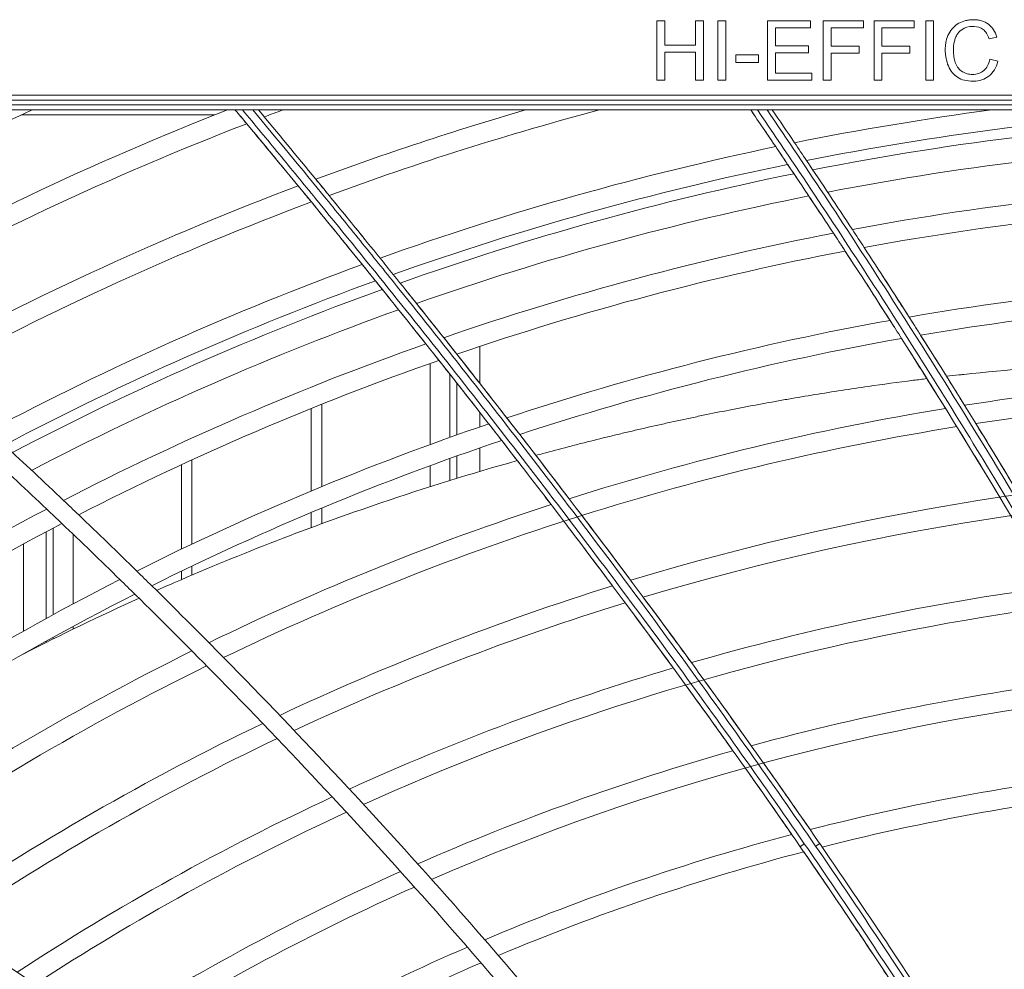
# Model space of a CAD drawing. Units: millimetres. Extents: x 308 to 1686, y 125 to 2189.
# Drawn here: x 547 to 646, y 880 to 976 of the extents above; entities that cross this region are included whole.
import ezdxf

# ---------------------------------------------------------------- set-up
doc = ezdxf.new("R2010")
doc.units = ezdxf.units.MM
doc.layers.get('0').update_dxf_attribs({"lineweight": 15})

msp = doc.modelspace()

# ---------------------------------------------------------------- linework, layer by layer
at = {"linetype": 'Continuous'}
for p, q in [((611.045, 969.856), (611.045, 975.856)), ((611.045, 975.856), (611.84, 975.856)), ((611.84, 975.856), (611.84, 973.392)), ((614.958, 973.392), (614.958, 975.856)), ((614.958, 975.856), (615.753, 975.856)), ((615.753, 975.856), (615.753, 969.856)), ((617.209, 969.856), (617.209, 975.856)), ((617.209, 975.856), (618.005, 975.856)), ((618.005, 975.856), (618.005, 969.856)), ((622.212, 969.856), (622.212, 975.856)), ((622.212, 975.856), (626.549, 975.856)), ((623.005, 975.148), (623.005, 973.309)), ((626.549, 975.148), (623.005, 975.148)), ((626.549, 975.856), (626.549, 975.148)), ((627.826, 969.856), (627.826, 975.856)), ((627.826, 975.856), (631.874, 975.856)), ((628.62, 975.148), (628.62, 973.289)), ((631.874, 975.148), (628.62, 975.148)), ((631.874, 975.856), (631.874, 975.148)), ((632.947, 969.856), (632.947, 975.856)), ((632.947, 975.856), (636.995, 975.856)), ((633.741, 975.148), (633.741, 973.289)), ((636.995, 975.148), (633.741, 975.148)), ((636.995, 975.856), (636.995, 975.148)), ((638.161, 969.856), (638.161, 975.856)), ((638.161, 975.856), (638.956, 975.856)), ((638.956, 975.856), (638.956, 969.856)), ((645.328, 974.21), (644.546, 974.026)), ((611.84, 973.392), (614.958, 973.392)), ((623.005, 973.309), (626.325, 973.309)), ((626.325, 973.309), (626.325, 972.606)), ((628.62, 973.289), (631.437, 973.289)), ((631.437, 973.289), (631.437, 972.582)), ((633.741, 973.289), (636.557, 973.289)), ((636.557, 973.289), (636.557, 972.582)), ((611.84, 972.683), (611.84, 969.856)), ((614.958, 972.683), (611.84, 972.683)), ((614.958, 969.856), (614.958, 972.683)), ((619.022, 971.656), (619.022, 972.397)), ((619.022, 972.397), (621.286, 972.397)), ((621.286, 972.397), (621.286, 971.656)), ((623.005, 972.606), (623.005, 970.563)), ((626.325, 972.606), (623.005, 972.606)), ((628.62, 972.582), (628.62, 969.856)), ((631.437, 972.582), (628.62, 972.582)), ((633.741, 972.582), (633.741, 969.856)), ((636.557, 972.582), (633.741, 972.582)), ((621.286, 971.656), (619.022, 971.656)), ((644.635, 971.96), (645.43, 971.759)), ((623.005, 970.563), (626.689, 970.563)), ((626.689, 970.563), (626.689, 969.856)), ((611.84, 969.856), (611.045, 969.856)), ((615.753, 969.856), (614.958, 969.856)), ((618.005, 969.856), (617.209, 969.856)), ((626.689, 969.856), (622.212, 969.856)), ((628.62, 969.856), (627.826, 969.856)), ((633.741, 969.856), (632.947, 969.856)), ((638.956, 969.856), (638.161, 969.856)), ((445.661, 968.356), (922.661, 968.356)), ((922.661, 967.856), (445.661, 967.856)), ((445.661, 967.356), (922.661, 967.356)), ((922.661, 966.856), (445.661, 966.856)), ((566.48, 966.356), (546.973, 966.356)), ((568.532, 966.856), (568.54, 966.847)), ((620.51, 966.856), (620.852, 966.356)), ((570.201, 964.852), (569.69, 965.466)), ((622.026, 964.632), (622.046, 964.603)), ((571.894, 962.812), (571.587, 963.183)), ((571.894, 962.812), (571.587, 963.183)), ((623.56, 962.366), (623.529, 962.412)), ((573.597, 960.75), (573.195, 961.237)), ((624.237, 961.36), (625.146, 960.005)), ((574.824, 959.26), (575.214, 958.785)), ((577.9, 958.348), (577.994, 958.234)), ((576.982, 956.627), (576.21, 957.571)), ((626.472, 958.02), (626.56, 957.887)), ((578.665, 954.564), (578.155, 955.191)), ((579.814, 956.005), (579.755, 956.077)), ((630.762, 954.795), (630.739, 954.83)), ((629.398, 953.593), (629.393, 953.6)), ((579.862, 953.091), (581.73, 950.785)), ((630.034, 952.622), (630.89, 951.311)), ((581.345, 951.261), (581.73, 950.785)), ((581.73, 950.785), (581.948, 950.514)), ((633.801, 950.133), (633.868, 950.029)), ((583.776, 948.243), (582.672, 949.616)), ((635.327, 947.765), (635.389, 947.67)), ((585.481, 946.115), (585.061, 946.64)), ((585.481, 946.115), (585.061, 946.64)), ((587.608, 946.336), (587.492, 946.481)), ((634.949, 945.017), (634.557, 945.63)), ((636.795, 945.47), (636.477, 945.968)), ((636.961, 945.209), (636.795, 945.47)), ((587.758, 943.257), (586.789, 944.475)), ((590.873, 942.223), (589.553, 943.891)), ((588.418, 942.424), (588.927, 941.783)), ((591.675, 941.207), (590.874, 942.223)), ((590.888, 942.226), (590.888, 942.205)), ((593.182, 943.002), (593.182, 939.292)), ((588.182, 933.104), (588.182, 941.286)), ((590.358, 939.969), (588.927, 941.782)), ((590.182, 940.193), (590.182, 933.825)), ((590.788, 939.424), (590.358, 939.969)), ((590.888, 939.297), (590.888, 934.074)), ((593.657, 938.685), (593.594, 938.765)), ((576.205, 928.423), (576.205, 936.748)), ((577.253, 937.167), (577.253, 928.858)), ((592.993, 936.613), (594.115, 935.175)), ((593.182, 936.372), (593.182, 934.873)), ((597.215, 934.12), (595.698, 936.073)), ((597.215, 934.119), (595.698, 936.073)), ((598.461, 932.509), (597.214, 934.119)), ((593.182, 932.757), (593.182, 930.389)), ((564.158, 931.553), (564.158, 923.057)), ((590.182, 931.7), (590.182, 929.48)), ((590.888, 931.954), (590.888, 929.697)), ((563.111, 922.559), (563.111, 931.067)), ((588.182, 928.852), (588.182, 930.974)), ((597.598, 930.681), (598.125, 929.998)), ((549.492, 926.627), (549.526, 926.595)), ((577.253, 926.693), (577.253, 925.116)), ((576.205, 924.731), (576.205, 926.255)), ((550.182, 915.947), (550.182, 924.68)), ((549.476, 915.562), (549.476, 924.305)), ((552.182, 924.064), (552.182, 917.026)), ((603.136, 923.429), (603.773, 922.585)), ((547.182, 923.078), (547.182, 914.29)), ((564.158, 920.842), (564.158, 919.935)), ((563.111, 919.485), (563.111, 920.339)), ((558.414, 918.015), (558.482, 917.948)), ((610.04, 917.215), (609.677, 917.704)), ((552.182, 914.756), (552.182, 914.482)), ((550.182, 913.503), (550.182, 913.668)), ((549.476, 913.151), (549.476, 913.278)), ((613.943, 908.854), (614.47, 908.131)), ((616.174, 908.847), (615.782, 909.386)), ((620.566, 902.728), (618.954, 904.987)), ((622.899, 899.43), (622.819, 899.543)), ((624.617, 896.976), (624.272, 897.471)), ((626.084, 894.868), (625.704, 895.414)), ((626.501, 894.266), (626.084, 894.868)), ((625.854, 892.031), (627.36, 889.838)), ((626.495, 891.101), (627.36, 889.838)), ((629.138, 887.226), (629.166, 887.184)), ((629.947, 886.03), (630.368, 885.406)), ((631.511, 883.702), (631.541, 883.657)), ((632.558, 882.133), (632.472, 882.263))]:
    msp.add_line(p, q, dxfattribs=at)
for centre, radius, start, end in [((642.942, 972.922), 2.356, 87.94452, 90.01539), ((644.555, 972.901), 3.613, 161.3402, 167.14086), ((644.532, 972.909), 3.589, 167.18371, 180.06787), ((642.945, 973.132), 3.379, 269.99888, 270.53521), ((684.161, 669.856), 326.7, 114.61998, 119.73063), ((684.161, 669.856), 319, 111.40335, 119.23944), ((-440.657, 124.493), 1316.348, 39.391577, 39.786119), ((684.393, 669.259), 317.64, 110.46283, 110.82531), ((684.161, 669.856), 309.3, 106.2125, 110.33981), ((684.161, 669.856), 307.3, 104.87632, 110.21134), ((-95.414, 477.362), 867.267, 34.065441, 34.361282), ((-92.9, 479.074), 866.025, 34.015531, 34.28029), ((684.161, 669.856), 299.6, 97.55384, 101.40129), ((684.161, 669.856), 297.6, 93.6389, 101.24138), ((684.161, 669.856), 296.556, 92.6624, 101.15736), ((684.198, 669.774), 317.09, 111.16906, 119.10808), ((-437.662, 126.925), 1310.691, 39.419418, 39.774707), ((-93.941, 478.372), 865.481, 34.064687, 34.180682), ((684.161, 669.856), 299.6, 101.77376, 109.70648), ((-84.254, 484.915), 853.791, 33.919971, 34.065031), ((-83.434, 485.467), 854.603, 33.869988, 34.01526), ((684.161, 669.856), 294.065, 92.49445, 100.95579), ((684.161, 669.856), 297.6, 101.61639, 109.57261), ((-68.828, 495.264), 835.216, 33.350373, 33.921408), ((-67.579, 496.081), 835.523, 33.302301, 33.871595), ((684.161, 669.856), 296.556, 101.53377, 109.50222), ((684.161, 669.856), 309.3, 110.69222, 118.60417), ((684.161, 669.856), 289.9, 92.20886, 100.61445), ((-386.474, 168.953), 1246.26, 39.167487, 39.29548), ((-384.221, 170.767), 1243.366, 38.920921, 39.296524), ((684.161, 669.856), 294.065, 101.33533, 109.33309), ((684.161, 669.856), 307.3, 110.56612, 118.47173), ((-386.886, 168.611), 1244.995, 38.949637, 39.324005), ((-66.62, 496.727), 832.567, 33.349779, 33.635086), ((684.161, 669.856), 287.9, 92.06967, 100.44861), ((-406.593, 152.594), 1272.19, 39.03635, 39.162223), ((684.161, 669.856), 289.9, 100.99957, 109.0463), ((-54.511, 504.712), 818.062, 33.197476, 33.348932), ((-51.645, 506.576), 816.444, 33.145616, 33.297758), ((684.161, 669.856), 287.9, 100.83644, 108.90668), ((-37.714, 515.672), 798.005, 32.601409, 33.199307), ((-35.689, 516.966), 797.403, 32.547577, 33.147377), ((684.161, 669.856), 299.6, 110.07065, 117.95688), ((-331.153, 213.539), 1175.208, 38.423245, 38.820696), ((684.161, 669.856), 297.6, 109.93931, 117.82182), ((-333.929, 211.345), 1176.946, 38.453135, 38.849515), ((-34.434, 517.785), 794.103, 32.600453, 32.908114), ((-33.651, 518.267), 794.984, 32.701345, 32.895428), ((684.161, 669.856), 280.2, 91.52059, 99.79817), ((684.161, 669.856), 296.556, 109.87024, 117.75107), ((-330.775, 213.848), 1174.72, 38.584391, 38.729312), ((-26.207, 523.047), 786.139, 32.545803, 32.693007), ((684.161, 669.856), 278.2, 91.37444, 99.62604), ((684.161, 669.856), 294.065, 109.7044, 117.58168), ((-321.142, 221.489), 1162.424, 38.422559, 38.576949), ((684.161, 669.856), 280.2, 100.19679, 108.35749), ((-21.765, 525.901), 779.058, 32.440478, 32.59958), ((-19.967, 527.029), 778.736, 32.386259, 32.545825), ((684.161, 669.856), 289.9, 109.42303, 117.29645), ((684.161, 669.856), 278.2, 100.02756, 108.21173), ((-16.452, 529.253), 774.576, 32.091295, 32.386624), ((-278.933, 254.881), 1108.604, 37.894537, 38.316636), ((-6.786, 535.387), 761.328, 31.815659, 32.367565), ((684.161, 669.856), 287.9, 109.2861, 117.15854), ((-289.802, 246.329), 1120.634, 38.019889, 38.347216), ((-276.407, 256.863), 1105.393, 38.089147, 38.250135), ((671.177, 668.112), 273.628, 90.55617, 96.12229), ((6.51, 543.641), 747.479, 31.757845, 32.092008), ((684.161, 669.856), 270.5, 90.79769, 98.95081), ((-282.764, 251.882), 1111.669, 38.089385, 38.20503), ((670.699, 672.633), 269.081, 96.22948, 96.49608), ((-275.317, 257.701), 1104.018, 37.912491, 38.084531), ((684.161, 669.856), 268.5, 90.64401, 98.77191), ((684.161, 669.856), 270.5, 99.36391, 107.63813), ((684.161, 669.856), 280.2, 108.74764, 116.62168), ((684.161, 669.856), 268.5, 99.18818, 115.78679), ((23.331, 554.055), 725.895, 30.988356, 31.64602), ((25.009, 555.049), 725.746, 30.929795, 31.589451), ((684.161, 669.856), 278.2, 108.60476, 116.48065), ((-402.804, 158.506), 1263.747, 37.663304, 37.825867), ((89.511, 441.09), 670.626, 46.491143, 47.188088), ((-135.62, 364.875), 927.946, 37.334174, 37.713262), ((89.267, 440.831), 669.182, 46.548356, 47.240592), ((669.88, 671.978), 269.553, 105.69152, 108.75509), ((684.161, 669.856), 260.8, 90.03674, 106.8861), ((684.161, 669.856), 258.8, 89.87499, 106.72644), ((91.621, 443.32), 667.557, 46.30903, 46.490768), ((684.161, 669.856), 289.9, 117.67278, 126.64625), ((91.358, 443.044), 666.138, 46.362267, 46.544028), ((670.182, 671.126), 270.457, 108.75762, 113.49515), ((684.161, 669.856), 270.5, 108.04228, 115.93114), ((94.043, 445.847), 664.057, 45.606575, 46.309508), ((-158.357, 347.594), 954.703, 37.096243, 37.241982), ((-157.381, 348.244), 955.334, 36.717536, 37.208305), ((684.161, 669.856), 287.9, 117.53737, 126.48556), ((93.753, 445.547), 662.673, 45.659726, 46.362742), ((-177.475, 333.219), 978.623, 36.756965, 36.969046), ((96.707, 448.576), 660.243, 45.422579, 45.606098), ((684.161, 669.856), 280.2, 117.01053, 125.85236), ((96.392, 448.255), 658.892, 45.475722, 45.659253), ((670.049, 671.491), 270.07, 113.50026, 113.90764), ((684.161, 669.856), 260.8, 107.30586, 115.22414), ((684.161, 669.856), 249.1, 89.06458, 114.34572), ((684.161, 669.856), 251.1, 97.59864, 106.09927), ((684.161, 669.856), 278.2, 116.8722, 125.68402), ((670.548, 670.378), 271.289, 114.31675, 117.05646), ((684.161, 669.856), 258.8, 107.14989, 115.07564), ((-173.006, 336.814), 972.891, 36.13872, 36.619882), ((-101.887, 389.373), 886.26, 36.438616, 36.554277), ((-176.837, 334.161), 979.351, 36.093934, 36.432773), ((684.161, 669.856), 270.5, 116.33356, 125.0204), ((684.161, 669.856), 268.5, 116.19202, 124.84433), ((684.161, 669.856), 251.1, 106.53559, 114.49802), ((684.161, 669.856), 241.4, 96.66261, 105.27464), ((-0.976, 460.91), 762.575, 35.6152, 35.972746), ((684.161, 669.856), 239.4, 96.46488, 113.59552), ((32.455, 485.234), 719.432, 35.700094, 36.002464), ((684.161, 669.856), 260.8, 115.64095, 124.14837), ((-84.128, 401.654), 862.877, 35.458064, 35.689724), ((-38.842, 433.943), 809.06, 34.555862, 35.606086), ((684.161, 669.856), 258.8, 115.49535, 123.96297), ((684.161, 669.856), 241.4, 105.72889, 113.75196), ((-8.228, 455.409), 771.67, 35.138025, 35.269494), ((-43.175, 430.928), 812.538, 34.725025, 35.30214), ((684.161, 669.856), 231.7, 95.68721, 104.41015), ((-12.373, 452.51), 776.729, 34.950279, 35.126703), ((684.161, 669.856), 229.7, 95.48108, 104.22639), ((684.161, 669.856), 251.1, 114.93033, 123.23301), ((-36.464, 435.683), 806.115, 34.77157, 34.906799), ((684.161, 669.856), 249.1, 114.78159, 123.0387), ((684.161, 669.856), 231.7, 104.88395, 112.98429), ((23.383, 477.144), 732.018, 33.100565, 34.602738), ((27.053, 479.614), 728.395, 33.033133, 34.539218), ((37.098, 486.109), 716.929, 33.034173, 34.564788), ((684.161, 669.856), 229.7, 104.7049, 112.82326), ((33.495, 483.695), 719.466, 33.101968, 34.628655), ((684.161, 669.856), 241.4, 114.2013, 122.27206), ((11.754, 468.88), 745.772, 34.122005, 34.36479), ((684.161, 669.856), 239.4, 114.0483, 122.0677), ((32.948, 483.203), 720.192, 33.786472, 33.94973), ((41.209, 488.731), 710.252, 33.646865, 33.782142), ((684.161, 669.856), 231.7, 113.45195, 121.26205), ((51.718, 495.72), 697.632, 33.398182, 33.634482), ((684.161, 669.856), 212.3, 93.60987, 102.54852), ((684.161, 669.856), 229.7, 113.29471, 121.04759)]:
    msp.add_arc(centre, radius, start, end, dxfattribs=at)
for points, knots in [([(641.503, 975.596), (641.723, 975.717), (642.07, 975.853), (642.504, 975.932), (642.76, 975.955), (642.967, 975.961), (643.18, 975.954), (643.462, 975.925), (643.925, 975.824), (644.268, 975.652), (644.473, 975.5)], [0, 0, 0, 0, 0.234375, 0.351562, 0.410156, 0.46875, 0.535156, 0.601562, 0.734375, 1, 1, 1, 1]), ([(640.444, 971.292), (640.338, 971.542), (640.218, 971.93), (640.139, 972.475), (640.122, 972.836), (640.13, 973.133), (640.152, 973.43), (640.23, 973.924), (640.364, 974.303), (640.483, 974.536)], [0, 0, 0, 0, 0.239437, 0.359155, 0.478873, 0.544014, 0.609155, 0.739437, 1, 1, 1, 1]), ([(641.295, 974.415), (641.23, 974.304), (641.176, 974.185), (641.133, 974.057), (641.133, 974.056)], [0, 0, 0, 0, 0.999074, 1, 1, 1, 1]), ([(640.944, 972.904), (640.944, 972.904), (640.944, 972.649), (640.972, 972.291), (641.066, 971.862), (641.163, 971.564), (641.29, 971.295), (641.5, 970.986), (641.704, 970.809), (641.862, 970.715)], [0, 0, 0, 0, 0.000117, 0.250075, 0.375063, 0.50005, 0.625038, 0.750025, 1, 1, 1, 1]), ([(641.862, 970.715), (642.018, 970.621), (642.263, 970.515), (642.609, 970.444), (642.901, 970.426), (643.206, 970.449), (643.599, 970.545), (643.856, 970.689), (644.011, 970.818)], [0, 0, 0, 0, 0.226326, 0.339489, 0.452652, 0.589489, 0.726326, 1, 1, 1, 1]), ([(569.268, 966.855), (570.506, 965.373), (572.967, 962.393), (577.877, 956.414), (586.424, 945.873), (598.433, 930.613), (612.452, 911.951), (621.488, 899.262), (625.914, 892.845)], [0, 0, 0, 0, 0.06213, 0.124342, 0.248984, 0.498803, 0.74917, 1, 1, 1, 1]), ([(570.31, 966.856), (572.784, 963.873), (576.494, 959.394), (581.38, 953.365), (588.706, 944.281), (599.533, 930.491), (613.583, 911.77), (622.626, 899.03), (627.06, 892.592)], [0, 0, 0, 0, 0.12434, 0.186634, 0.248984, 0.498799, 0.749166, 1, 1, 1, 1]), ([(666.814, 890.812), (660.054, 904.016), (649.155, 923.407), (633.485, 948.492), (625.333, 960.779), (621.185, 966.855)], [0, 0, 0, 0, 0.501517, 0.75128, 1, 1, 1, 1]), ([(622.154, 966.856), (626.305, 960.768), (636.507, 945.363), (647.644, 927.243), (655.923, 912.763), (661.351, 903.016), (665.256, 895.611), (667.8, 890.642)], [0, 0, 0, 0, 0.24868, 0.623513, 0.717505, 0.811592, 1, 1, 1, 1]), ([(666.371, 890.559), (664.029, 895.129), (654.439, 913.232), (643.953, 930.853), (635.72, 943.806)], [0, 0, 0, 0, 0.250714, 1, 1, 1, 1]), ([(658.104, 909.826), (656.48, 912.741), (649.906, 924.324), (642.988, 935.71), (637.641, 944.139)], [0, 0, 0, 0, 0.250523, 1, 1, 1, 1]), ([(638.278, 939.754), (637.821, 939.699), (635.839, 939.453), (632.964, 939.064), (629.655, 938.572), (626.98, 938.146), (624.757, 937.771), (622.542, 937.379), (620.775, 937.054), (618.573, 936.632), (616.816, 936.281), (614.628, 935.829), (612.883, 935.454), (610.709, 934.971), (608.976, 934.573), (607.248, 934.162), (605.525, 933.744), (603.808, 933.315), (601.67, 932.763), (600.16, 932.362), (599.079, 932.068), (598.85, 932.005)], [0, 0, 0, 0, 0.034335, 0.148953, 0.216452, 0.283817, 0.351044, 0.384605, 0.451618, 0.48507, 0.551861, 0.5852, 0.651762, 0.684985, 0.751315, 0.784421, 0.817488, 0.883504, 0.916453, 0.982237, 1, 1, 1, 1]), ([(641.501, 940.125), (641.555, 940.131), (641.665, 940.143), (641.83, 940.161), (641.94, 940.173), (641.995, 940.179)], [0, 0, 0, 0, 0.333771, 0.667166, 1, 1, 1, 1]), ([(625.509, 892.535), (623.098, 896.029), (613.355, 909.901), (603.196, 923.479), (595.405, 933.518)], [0, 0, 0, 0, 0.250383, 1, 1, 1, 1]), ([(618.955, 904.986), (617.19, 907.452), (610.084, 917.267), (602.781, 926.94), (597.215, 934.12)], [0, 0, 0, 0, 0.250293, 1, 1, 1, 1]), ([(560.113, 918.868), (562.803, 916.218), (573.476, 905.518), (583.777, 894.447), (591.264, 885.934)], [0, 0, 0, 0, 0.249855, 1, 1, 1, 1]), ([(558.482, 917.948), (561.095, 915.377), (571.468, 905), (581.489, 894.272), (588.78, 886.028)], [0, 0, 0, 0, 0.249863, 1, 1, 1, 1]), ([(625.914, 892.845), (625.863, 892.81), (625.765, 892.741), (625.649, 892.657), (625.575, 892.599), (625.536, 892.567), (625.52, 892.55), (625.507, 892.538), (625.509, 892.535)], [0, 0, 0, 0, 0.364958, 0.703435, 0.833267, 0.926826, 0.980994, 1, 1, 1, 1]), ([(627.06, 892.592), (627.11, 892.626), (627.206, 892.691), (627.322, 892.766), (627.399, 892.812), (627.44, 892.837), (627.461, 892.845), (627.477, 892.853), (627.478, 892.85)], [0, 0, 0, 0, 0.368334, 0.705579, 0.83437, 0.92715, 0.981002, 1, 1, 1, 1]), ([(588.78, 886.028), (598.767, 874.736), (613.137, 857.23), (630.678, 832.693), (638.801, 819.975), (642.646, 813.489)], [0, 0, 0, 0, 0.49991, 0.749947, 1, 1, 1, 1]), ([(591.264, 885.934), (601.122, 874.725), (615.307, 857.356), (632.627, 833.023), (640.648, 820.415), (644.445, 813.987)], [0, 0, 0, 0, 0.499911, 0.749948, 1, 1, 1, 1])]:
    msp.add_open_spline(points, degree=3, knots=knots, dxfattribs=at)
for points in [[(640.483, 974.536), (640.723, 975.001), (641.062, 975.354), (641.503, 975.596)], [(642.942, 975.279), (642.48, 975.278), (642.095, 975.168), (641.785, 974.947)], [(643.94, 974.979), (643.695, 975.165), (643.39, 975.264), (643.027, 975.277)], [(644.546, 974.026), (644.407, 974.462), (644.206, 974.781), (643.94, 974.979)], [(644.473, 975.5), (644.881, 975.194), (645.166, 974.764), (645.328, 974.21)], [(641.785, 974.947), (641.583, 974.802), (641.419, 974.625), (641.295, 974.415)], [(641.368, 970.149), (640.962, 970.411), (640.654, 970.792), (640.444, 971.292)], [(644.011, 970.818), (644.318, 971.074), (644.526, 971.455), (644.635, 971.96)], [(645.43, 971.759), (645.263, 971.107), (644.964, 970.609), (644.531, 970.267)], [(642.945, 969.753), (642.299, 969.753), (641.773, 969.885), (641.368, 970.149)], [(644.531, 970.267), (644.107, 969.931), (643.588, 969.759), (642.977, 969.753)], [(569.69, 965.466), (569.305, 965.93), (568.919, 966.393), (568.532, 966.856)], [(568.54, 966.847), (568.924, 966.387), (569.307, 965.927), (569.69, 965.466)], [(571.587, 963.183), (571.125, 963.739), (570.664, 964.296), (570.201, 964.852)], [(623.529, 962.412), (623.362, 962.659), (623.195, 962.906), (623.028, 963.152)], [(573.195, 961.237), (572.762, 961.763), (572.328, 962.287), (571.894, 962.812)], [(624.237, 961.36), (624.011, 961.695), (623.786, 962.031), (623.56, 962.366)], [(574.824, 959.26), (574.416, 959.757), (574.007, 960.254), (573.597, 960.75)], [(576.21, 957.571), (575.764, 958.115), (575.318, 958.66), (574.871, 959.204)], [(576.652, 959.87), (577.069, 959.363), (577.485, 958.856), (577.9, 958.348)], [(577.994, 958.234), (577.547, 958.78), (577.1, 959.325), (576.652, 959.87)], [(575.214, 958.785), (575.546, 958.381), (575.878, 957.976), (576.21, 957.571)], [(578.155, 955.191), (577.764, 955.67), (577.374, 956.149), (576.982, 956.627)], [(579.862, 953.091), (579.464, 953.583), (579.065, 954.074), (578.665, 954.564)], [(629.393, 953.6), (629.212, 953.876), (629.03, 954.153), (628.848, 954.43)], [(630.034, 952.622), (629.822, 952.946), (629.61, 953.269), (629.398, 953.593)], [(582.672, 949.616), (582.23, 950.165), (581.788, 950.713), (581.345, 951.261)], [(584.465, 950.26), (584.022, 950.81), (583.579, 951.36), (583.135, 951.909)], [(581.948, 950.514), (582.189, 950.215), (582.431, 949.915), (582.672, 949.616)], [(585.061, 946.64), (584.633, 947.175), (584.205, 947.709), (583.776, 948.243)], [(586.789, 944.475), (586.354, 945.022), (585.917, 945.569), (585.481, 946.115)], [(637.641, 944.139), (637.415, 944.496), (637.188, 944.853), (636.961, 945.209)], [(589.072, 941.599), (588.634, 942.152), (588.196, 942.705), (587.758, 943.257)], [(587.758, 943.257), (587.978, 942.98), (588.198, 942.702), (588.418, 942.424)], [(589.557, 943.885), (589.997, 943.331), (590.435, 942.777), (590.874, 942.223)], [(592.993, 936.613), (592.72, 936.962), (592.447, 937.311), (592.174, 937.659)], [(595.914, 935.796), (596.348, 935.238), (596.782, 934.679), (597.215, 934.12)], [(595.405, 933.518), (594.972, 934.075), (594.539, 934.633), (594.105, 935.189)], [(594.115, 935.175), (594.311, 934.924), (594.507, 934.672), (594.703, 934.42)], [(594.703, 934.42), (594.937, 934.119), (595.171, 933.819), (595.405, 933.517)], [(599.786, 927.833), (599.985, 927.573), (600.183, 927.314), (600.382, 927.054)], [(603.774, 922.585), (603.985, 922.306), (604.195, 922.026), (604.406, 921.746)], [(521.883, 895.823), (536.281, 886.829), (550.471, 877.483), (564.304, 867.641)], [(560.98, 867.789), (547.7, 877.159), (534.098, 886.08), (520.309, 894.684)], [(629.166, 887.184), (629.427, 886.8), (629.687, 886.415), (629.947, 886.03)]]:
    msp.add_open_spline(points, degree=3, dxfattribs=at)

doc.saveas('drawing.dxf')
